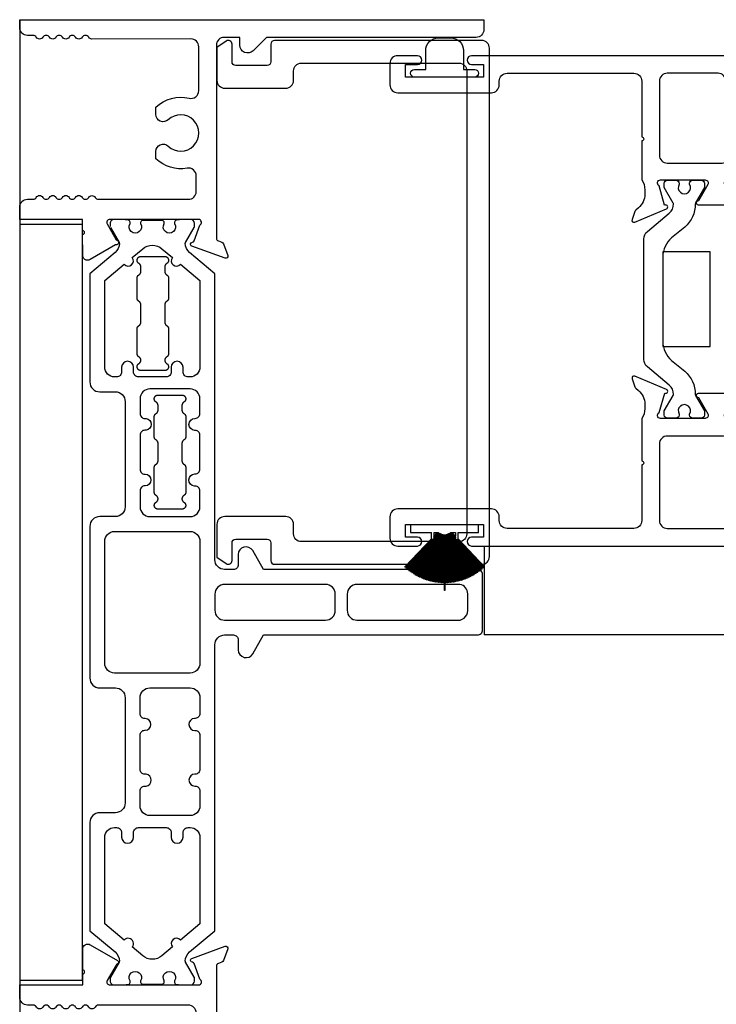
# Model space of a CAD drawing. Units: inches. Extents: x 0 to 147, y 0 to 94.
# Drawn here: x 95 to 98, y 69 to 73 of the extents above; entities that cross this region are included whole.
import ezdxf
from ezdxf.lldxf.tags import DXFTag

# ---------------------------------------------------------------- set-up
doc = ezdxf.new("R2010")
doc.units = ezdxf.units.IN
doc.header["$MEASUREMENT"] = 0
doc.layers.get('0').update_dxf_attribs({"color": 4})
doc.layers.add('DIME', color=2, linetype='Continuous')
doc.styles.get("Standard").update_dxf_attribs({"font": 'arial.ttf'})
tags = doc.linetypes.add('HIDDEN2', pattern=[0.1875, 0.125, -0.0625]).pattern_tags.tags
tags[6:7] = [DXFTag(74, 4), DXFTag(75, 0), DXFTag(340, '0'), DXFTag(46, 0.0), DXFTag(50, 0.0), DXFTag(44, 0.0), DXFTag(45, 0.0)]
tags[4:5] = [DXFTag(74, 4), DXFTag(75, 0), DXFTag(340, '0'), DXFTag(46, 0.0), DXFTag(50, 0.0), DXFTag(44, 0.0), DXFTag(45, 0.0)]
doc.dimstyles.new('EXT_ON-ON', dxfattribs={"dimscale": 2, "dimtxt": 0.125, "dimasz": 0.1, "dimexe": 0.09, "dimexo": 0.0625, "dimgap": 0.0625, "dimtad": 1, "dimdec": 5, "dimzin": 0, "dimdsep": 46, "dimlunit": 5, "dimtxsty": 'Standard', "dimcen": 0, "dimclrd": 256, "dimadec": 0, "dimazin": 0, "dimtfac": 1, "dimtdec": 5, "dimtofl": 0, "dimtmove": 0, "dimatfit": 0, "dimfxl": 0, "dimfrac": 2, "dimtolj": 1, "dimtzin": 0, "dimarcsym": 0})

# ---------------------------------------------------------------- blocks, each defined once
blk = doc.blocks.new('H-10884')
for points in [[(-0.6306, -0.6507, 0.649042), (-0.6199, -0.6607), (-0.4939, -0.6078, 0.970592), (-0.4996, -0.5929), (-0.5011, -0.5935), (-0.5232, -0.5161, -0.796432), (-0.518, -0.4934), (-0.3401, -0.4934, -0.57735), (-0.3297, -0.5114), (-0.3672, -0.5764, 1.029594), (-0.3677, -0.5924), (-0.2243, -0.5924, 1.029594), (-0.2248, -0.5764), (-0.2623, -0.5114, -0.57735), (-0.2519, -0.4934), (-0.074, -0.4934, -0.796432), (-0.0688, -0.5161), (-0.0909, -0.5935), (-0.0924, -0.5929, 0.970592), (-0.0981, -0.6078), (0.0279, -0.6607, 0.649042), (0.0386, -0.6507), (0.0273, -0.6184, 0.133787), (0.0238, -0.6132), (0.0127, -0.6038, -0.22001), (-0.012, -0.5504), (-0.012, -0.5325, -0.149664), (0, -0.4934), (0, -0.1884), (-0.1878, -0.1884), (-0.1878, -0.07), (-0.0528, -0.07, -0.414228), (-0.0448, -0.078, 0.393838), (-0.0368, -0.0854), (0, -0.0854), (0, 0), (-1.2675, 0, 1), (-1.2675, -0.035), (-1.22, -0.035), (-1.22, -0.085), (-1.53, -0.085), (-1.53, -0.035), (-1.4825, -0.035, 1), (-1.4825, 0), (-1.561, 0, 0.414214), (-1.592, -0.031), (-1.592, -0.116, 0.414214), (-1.561, -0.147), (-1.189, -0.147, 0.414214), (-1.158, -0.116), (-1.158, -0.101, -0.414214), (-1.127, -0.07), (-0.623, -0.07, -0.414214), (-0.592, -0.101), (-0.592, -0.3224, -1), (-0.592, -0.3384), (-0.592, -0.4934, -0.149664), (-0.58, -0.5325), (-0.58, -0.5504, -0.22001), (-0.6047, -0.6038), (-0.6158, -0.6132, 0.133787), (-0.6193, -0.6184)], [(-0.2424, -0.2555), (-0.2424, -0.2376, -0.374361), (-0.2578, -0.22), (-0.2578, -0.101, 0.414214), (-0.2888, -0.07), (-0.491, -0.07, 0.414214), (-0.522, -0.101), (-0.522, -0.3956, 0.414214), (-0.491, -0.4266), (-0.2724, -0.4266, 0.365307), (-0.2419, -0.4008, -0.595388), (-0.1906, -0.3834, 2.221033), (-0.1888, -0.2757, -0.667905)]]:
    blk.add_lwpolyline(points, format="xyb", close=True)
blk = doc.blocks.new('20-0686')
at = {"linetype": 'Continuous'}
blk.add_lwpolyline([(0.2282, -0.4725), (0.1931, -0.4725, -0.414214), (0.1811, -0.4605), (0.1811, -0.456, 1.809097), (0.1398, -0.456), (0.1398, -0.4605, -0.414214), (0.1278, -0.4725), (0.0927, -0.4725, -0.414214), (0.0807, -0.4605), (0.0807, -0.4431), (0.1161, -0.3818, 0.130137), (0.1171, -0.3779, 0.223258), (0.1003, -0.3414), (0.0139, -0.269, -0.221694), (0, -0.2391), (0, 0.2391, -0.221694), (0.0139, 0.269), (0.1003, 0.3414, 0.223258), (0.1171, 0.3779, 0.130137), (0.1161, 0.3818), (0.0807, 0.4431), (0.0807, 0.4605, -0.414214), (0.0927, 0.4725), (0.1278, 0.4725, -0.414214), (0.1398, 0.4605), (0.1398, 0.456, 1.809097), (0.1811, 0.456), (0.1811, 0.4605, -0.414214), (0.1931, 0.4725), (0.2282, 0.4725, -0.414214), (0.2402, 0.4605), (0.2402, 0.4431), (0.2048, 0.3819, 0.133767), (0.2038, 0.3778, -0.223875), (0.1616, 0.2863), (0.1098, 0.2429, 0.221694), (0.0748, 0.1678), (0.0748, -0.1678, 0.221694), (0.1098, -0.2429), (0.1616, -0.2863, -0.223875), (0.2038, -0.3778, 0.133767), (0.2048, -0.3819), (0.2402, -0.4431), (0.2402, -0.4605, -0.414214)], format="xyb", close=True, dxfattribs=at)
blk = doc.blocks.new('H-11154')
for points in [[(-1.3401, 0.116, 0.414214), (-1.3711, 0.147), (-1.7431, 0.147, 0.414214), (-1.7741, 0.116), (-1.7741, 0.031, 0.414214), (-1.7431, 0), (-1.6646, 0, 1), (-1.6646, 0.035), (-1.7121, 0.035), (-1.7121, 0.085), (-1.4021, 0.085), (-1.4021, 0.035), (-1.4496, 0.035, 1), (-1.4496, 0), (0, 0), (0.5059, 0.269), (0.5059, 0.319), (0.0219, 0.319), (0.0219, 0.288, 0.414214), (0.0529, 0.257), (0.2711, 0.257, -0.781286), (0.2805, 0.2193), (-0.0004, 0.07), (-0.1511, 0.07, -0.414214), (-0.1821, 0.101), (-0.1821, 0.5067, -0.149664), (-0.1941, 0.5458), (-0.1941, 0.5637, -0.22001), (-0.1694, 0.6171), (-0.1583, 0.6265, 0.133787), (-0.1547, 0.6317), (-0.1435, 0.664, 0.649042), (-0.1542, 0.674), (-0.2802, 0.6211, 0.970592), (-0.2744, 0.6062), (-0.273, 0.6068), (-0.2509, 0.5294, -0.796432), (-0.2561, 0.5067), (-0.434, 0.5067, -0.577349), (-0.4444, 0.5247), (-0.4068, 0.5897, 1.029589), (-0.4064, 0.6057), (-0.5496, 0.6056, 1.058787), (-0.5491, 0.5897), (-0.5118, 0.5247, -0.57735), (-0.5222, 0.5067), (-0.7001, 0.5067, -0.796432), (-0.7053, 0.5294), (-0.6831, 0.6068), (-0.6817, 0.6062, 0.970592), (-0.676, 0.6211), (-0.802, 0.674, 0.649042), (-0.8126, 0.664), (-0.8014, 0.6317, 0.133787), (-0.7979, 0.6265), (-0.7867, 0.6171, -0.22001), (-0.7621, 0.5637), (-0.7621, 0.5449, -0.153135), (-0.7741, 0.5067), (-0.7741, 0.338, -1), (-0.7741, 0.322), (-0.7741, 0.101, -0.414214), (-0.8051, 0.07), (-1.3091, 0.07, -0.414214), (-1.3401, 0.101)], [(-0.4244, 0.4058, 0.411038), (-0.4554, 0.4365), (-0.6731, 0.4365, 0.414214), (-0.7041, 0.4055), (-0.7041, 0.101, 0.414214), (-0.6731, 0.07), (-0.2831, 0.07, 0.414214), (-0.2521, 0.101), (-0.2521, 0.1702, 0.489829), (-0.2908, 0.2002, -0.252909), (-0.4144, 0.231, -1), (-0.3726, 0.2768, 2.264405), (-0.3725, 0.3832, -0.647459)]]:
    blk.add_lwpolyline(points, format="xyb", close=True)
blk = doc.blocks.new('20-7190')
at = {"linetype": 'Continuous'}
for p, q in [((-0.1682, 0.158), (-0.1689, 0.1572)), ((-0.1689, 0.1572), (-0.0586, 0.0535)), ((-0.0571, 0.0535), (-0.1682, 0.158)), ((-0.1972, 0.12), (-0.1977, 0.1191)), ((-0.1977, 0.1191), (-0.0341, 0.0195)), ((-0.0336, 0.0204), (-0.1972, 0.12)), ((-0.194, 0.1251), (-0.1946, 0.1242)), ((-0.1946, 0.1242), (-0.0336, 0.0204)), ((-0.033, 0.0212), (-0.194, 0.1251)), ((-0.1907, 0.13), (-0.1913, 0.1292)), ((-0.1913, 0.1292), (-0.033, 0.0212)), ((-0.0324, 0.0221), (-0.1907, 0.13)), ((-0.1873, 0.1349), (-0.1878, 0.1341)), ((-0.1878, 0.1341), (-0.0324, 0.0221)), ((-0.0319, 0.0229), (-0.1873, 0.1349)), ((-0.1837, 0.1397), (-0.1843, 0.1389)), ((-0.1843, 0.1389), (-0.059, 0.0435)), ((-0.059, 0.0448), (-0.1837, 0.1397)), ((-0.18, 0.1444), (-0.1806, 0.1437)), ((-0.1806, 0.1437), (-0.059, 0.046)), ((-0.059, 0.0472), (-0.18, 0.1444)), ((-0.1762, 0.1491), (-0.1768, 0.1483)), ((-0.1768, 0.1483), (-0.059, 0.0485)), ((-0.059, 0.0498), (-0.1762, 0.1491)), ((-0.1722, 0.1536), (-0.1729, 0.1528)), ((-0.1729, 0.1528), (-0.059, 0.0511)), ((-0.059, 0.0525), (-0.1722, 0.1536)), ((-0.031, 0.135), (-0.001, 0.135)), ((-0.031, 0.0535), (-0.031, 0.135)), ((-0.001, 0.135), (-0.001, -0.135)), ((-0.2157, 0.0824), (-0.2161, 0.0815)), ((-0.2161, 0.0815), (-0.0371, 0.0132)), ((-0.0367, 0.0142), (-0.2157, 0.0824)), ((-0.2135, 0.088), (-0.2139, 0.0871)), ((-0.2139, 0.0871), (-0.0367, 0.0142)), ((-0.0363, 0.0151), (-0.2135, 0.088)), ((-0.2111, 0.0935), (-0.2115, 0.0926)), ((-0.2115, 0.0926), (-0.0363, 0.0151)), ((-0.0359, 0.016), (-0.2111, 0.0935)), ((-0.2086, 0.0989), (-0.2091, 0.098)), ((-0.2091, 0.098), (-0.0359, 0.016)), ((-0.0355, 0.0169), (-0.2086, 0.0989)), ((-0.206, 0.1043), (-0.2064, 0.1034)), ((-0.2064, 0.1034), (-0.0355, 0.0169)), ((-0.035, 0.0178), (-0.206, 0.1043)), ((-0.2032, 0.1096), (-0.2037, 0.1087)), ((-0.2037, 0.1087), (-0.035, 0.0178)), ((-0.0346, 0.0187), (-0.2032, 0.1096)), ((-0.2003, 0.1148), (-0.2008, 0.114)), ((-0.2008, 0.114), (-0.0346, 0.0187)), ((-0.0341, 0.0195), (-0.2003, 0.1148)), ((-0.2271, 0.0422), (-0.2273, 0.0412)), ((-0.2273, 0.0412), (-0.0389, 0.0065)), ((-0.0387, 0.0075), (-0.2271, 0.0422)), ((-0.2259, 0.048), (-0.2261, 0.0471)), ((-0.2261, 0.0471), (-0.0387, 0.0075)), ((-0.0385, 0.0084), (-0.2259, 0.048)), ((-0.2246, 0.0539), (-0.2248, 0.0529)), ((-0.2248, 0.0529), (-0.0385, 0.0084)), ((-0.0382, 0.0094), (-0.2246, 0.0539)), ((-0.2231, 0.0597), (-0.2234, 0.0587)), ((-0.2234, 0.0587), (-0.0382, 0.0094)), ((-0.038, 0.0104), (-0.2231, 0.0597)), ((-0.2215, 0.0654), (-0.2218, 0.0645)), ((-0.2218, 0.0645), (-0.038, 0.0104)), ((-0.0377, 0.0113), (-0.2215, 0.0654)), ((-0.2197, 0.0712), (-0.22, 0.0702)), ((-0.22, 0.0702), (-0.0377, 0.0113)), ((-0.0374, 0.0123), (-0.2197, 0.0712)), ((-0.2178, 0.0768), (-0.2181, 0.0759)), ((-0.2181, 0.0759), (-0.0374, 0.0123)), ((-0.0371, 0.0132), (-0.2178, 0.0768)), ((-0.059, 0.0535), (-0.0586, 0.0535)), ((-0.059, 0.0525), (-0.059, 0.0535)), ((-0.059, 0.0498), (-0.059, 0.0511)), ((-0.059, 0.0472), (-0.059, 0.0485)), ((-0.059, 0.0448), (-0.059, 0.046)), ((-0.059, 0.0435), (-0.059, 0.0435)), ((-0.059, 0.0435), (-0.059, 0.0435)), ((-0.059, 0.0435), (-0.0319, 0.0229)), ((-0.0313, 0.0237), (-0.0573, 0.0435)), ((-0.0559, 0.0435), (-0.0573, 0.0435)), ((-0.0571, 0.0535), (-0.031, 0.0535)), ((-0.0559, 0.0435), (-0.0313, 0.0237)), ((-0.031, 0.0247), (-0.0543, 0.0435)), ((-0.0531, 0.0435), (-0.0543, 0.0435)), ((-0.0531, 0.0435), (-0.031, 0.0248)), ((-0.031, 0.0261), (-0.0516, 0.0435)), ((-0.0505, 0.0435), (-0.0516, 0.0435)), ((-0.0505, 0.0435), (-0.031, 0.0261)), ((-0.031, 0.0275), (-0.049, 0.0435)), ((-0.048, 0.0435), (-0.049, 0.0435)), ((-0.048, 0.0435), (-0.031, 0.0275)), ((-0.031, 0.0435), (-0.0465, 0.0435)), ((-0.031, 0.0289), (-0.0465, 0.0435)), ((-0.031, 0.0289), (-0.031, 0.0435)), ((-0.261, 0.0005), (-0.2611, -0.0005)), ((-0.0394, 0.0005), (-0.261, 0.0005)), ((-0.0394, 0.0015), (-0.2309, 0.0065)), ((-0.2309, 0.0065), (-0.2309, 0.0055)), ((-0.2309, 0.0055), (-0.0394, 0.0005)), ((-0.0393, 0.0025), (-0.2307, 0.0125)), ((-0.2307, 0.0125), (-0.2307, 0.0115)), ((-0.2307, 0.0115), (-0.0394, 0.0015)), ((-0.0393, 0.0035), (-0.2303, 0.0184)), ((-0.2303, 0.0184), (-0.2303, 0.0174)), ((-0.2303, 0.0174), (-0.0393, 0.0025)), ((-0.2297, 0.0244), (-0.2298, 0.0234)), ((-0.2298, 0.0234), (-0.0393, 0.0035)), ((-0.0392, 0.0045), (-0.2297, 0.0244)), ((-0.229, 0.0303), (-0.2291, 0.0294)), ((-0.2291, 0.0294), (-0.0392, 0.0045)), ((-0.039, 0.0055), (-0.229, 0.0303)), ((-0.2281, 0.0363), (-0.2283, 0.0353)), ((-0.2283, 0.0353), (-0.039, 0.0055)), ((-0.0389, 0.0065), (-0.2281, 0.0363)), ((-0.031, 0.0275), (-0.031, 0.0275)), ((-0.031, 0.0261), (-0.031, 0.0261)), ((-0.031, 0.0247), (-0.031, 0.0248)), ((-0.2611, -0.0005), (-0.231, -0.0005)), ((-0.231, -0.0005), (-0.0394, -0.0005)), ((-0.0394, -0.0005), (-0.2309, -0.0055)), ((-0.2309, -0.0065), (-0.0394, -0.0015)), ((-0.2309, -0.0055), (-0.2309, -0.0065)), ((-0.0394, -0.0015), (-0.2307, -0.0115)), ((-0.2307, -0.0125), (-0.0393, -0.0025)), ((-0.2307, -0.0115), (-0.2307, -0.0125)), ((-0.0393, -0.0025), (-0.2303, -0.0174)), ((-0.2303, -0.0184), (-0.0393, -0.0035)), ((-0.2303, -0.0174), (-0.2303, -0.0184)), ((-0.0393, -0.0035), (-0.2298, -0.0234)), ((-0.2298, -0.0234), (-0.2297, -0.0244)), ((-0.2297, -0.0244), (-0.0392, -0.0045)), ((-0.0392, -0.0045), (-0.2291, -0.0294)), ((-0.2291, -0.0294), (-0.229, -0.0303)), ((-0.229, -0.0303), (-0.039, -0.0055)), ((-0.039, -0.0055), (-0.2283, -0.0353)), ((-0.2283, -0.0353), (-0.2281, -0.0363)), ((-0.2281, -0.0363), (-0.0389, -0.0065)), ((-0.0389, -0.0065), (-0.2273, -0.0412)), ((-0.2271, -0.0422), (-0.0387, -0.0075)), ((-0.0387, -0.0075), (-0.2261, -0.0471)), ((-0.2259, -0.048), (-0.0385, -0.0084)), ((-0.0385, -0.0084), (-0.2248, -0.0529)), ((-0.2246, -0.0539), (-0.0382, -0.0094)), ((-0.0382, -0.0094), (-0.2234, -0.0587)), ((-0.2231, -0.0597), (-0.038, -0.0104)), ((-0.038, -0.0104), (-0.2218, -0.0645)), ((-0.2215, -0.0654), (-0.0377, -0.0113)), ((-0.0377, -0.0113), (-0.22, -0.0702)), ((-0.2197, -0.0712), (-0.0374, -0.0123)), ((-0.0374, -0.0123), (-0.2181, -0.0759)), ((-0.2178, -0.0768), (-0.0371, -0.0132)), ((-0.0371, -0.0132), (-0.2161, -0.0815)), ((-0.2157, -0.0824), (-0.0367, -0.0142)), ((-0.0367, -0.0142), (-0.2139, -0.0871)), ((-0.2135, -0.088), (-0.0363, -0.0151)), ((-0.0363, -0.0151), (-0.2115, -0.0926)), ((-0.2111, -0.0935), (-0.0359, -0.016)), ((-0.0359, -0.016), (-0.2091, -0.098)), ((-0.2086, -0.0989), (-0.0355, -0.0169)), ((-0.0355, -0.0169), (-0.2064, -0.1034)), ((-0.206, -0.1043), (-0.035, -0.0178)), ((-0.035, -0.0178), (-0.2037, -0.1087)), ((-0.2032, -0.1096), (-0.0346, -0.0187)), ((-0.0346, -0.0187), (-0.2008, -0.114)), ((-0.2003, -0.1148), (-0.0341, -0.0195)), ((-0.0341, -0.0195), (-0.1977, -0.1191)), ((-0.1972, -0.12), (-0.0336, -0.0204)), ((-0.0336, -0.0204), (-0.1946, -0.1242)), ((-0.194, -0.1251), (-0.033, -0.0212)), ((-0.033, -0.0212), (-0.1913, -0.1292)), ((-0.1907, -0.13), (-0.0324, -0.0221)), ((-0.0324, -0.0221), (-0.1878, -0.1341)), ((-0.1873, -0.1349), (-0.0319, -0.0229)), ((-0.0319, -0.0229), (-0.0576, -0.0425)), ((-0.056, -0.0425), (-0.0313, -0.0237)), ((-0.0313, -0.0237), (-0.0547, -0.0425)), ((-0.0531, -0.0425), (-0.031, -0.0247)), ((-0.031, -0.0248), (-0.0519, -0.0425)), ((-0.0504, -0.0425), (-0.031, -0.0261)), ((-0.031, -0.0261), (-0.0493, -0.0425)), ((-0.0478, -0.0425), (-0.031, -0.0275)), ((-0.031, -0.0275), (-0.0469, -0.0425)), ((-0.0454, -0.0425), (-0.031, -0.0289)), ((-0.031, -0.0248), (-0.031, -0.0247)), ((-0.031, -0.0261), (-0.031, -0.0261)), ((-0.031, -0.0275), (-0.031, -0.0275)), ((-0.031, -0.0425), (-0.031, -0.0289)), ((-0.2273, -0.0412), (-0.2271, -0.0422)), ((-0.2261, -0.0471), (-0.2259, -0.048)), ((-0.2248, -0.0529), (-0.2246, -0.0539)), ((-0.2234, -0.0587), (-0.2231, -0.0597)), ((-0.2218, -0.0645), (-0.2215, -0.0654)), ((-0.22, -0.0702), (-0.2197, -0.0712)), ((-0.2181, -0.0759), (-0.2178, -0.0768)), ((-0.059, -0.0435), (-0.1843, -0.1389)), ((-0.1837, -0.1397), (-0.059, -0.0448)), ((-0.059, -0.046), (-0.1806, -0.1437)), ((-0.18, -0.1444), (-0.059, -0.0472)), ((-0.059, -0.0485), (-0.1768, -0.1483)), ((-0.1762, -0.1491), (-0.059, -0.0498)), ((-0.059, -0.0511), (-0.1729, -0.1528)), ((-0.1722, -0.1536), (-0.059, -0.0525)), ((-0.0575, -0.0525), (-0.1689, -0.1572)), ((-0.1682, -0.158), (-0.0561, -0.0525)), ((-0.059, -0.0425), (-0.059, -0.0435)), ((-0.0576, -0.0425), (-0.059, -0.0425)), ((-0.059, -0.0448), (-0.059, -0.046)), ((-0.059, -0.0472), (-0.059, -0.0485)), ((-0.059, -0.0498), (-0.059, -0.0511)), ((-0.059, -0.0525), (-0.0575, -0.0525)), ((-0.059, -0.0525), (-0.059, -0.0525)), ((-0.0561, -0.0525), (-0.031, -0.0525)), ((-0.0547, -0.0425), (-0.056, -0.0425)), ((-0.0519, -0.0425), (-0.0531, -0.0425)), ((-0.0493, -0.0425), (-0.0504, -0.0425)), ((-0.0469, -0.0425), (-0.0478, -0.0425)), ((-0.031, -0.0425), (-0.0454, -0.0425)), ((-0.031, -0.135), (-0.031, -0.0525)), ((-0.2161, -0.0815), (-0.2157, -0.0824)), ((-0.2139, -0.0871), (-0.2135, -0.088)), ((-0.2115, -0.0926), (-0.2111, -0.0935)), ((-0.2091, -0.098), (-0.2086, -0.0989)), ((-0.2064, -0.1034), (-0.206, -0.1043)), ((-0.2037, -0.1087), (-0.2032, -0.1096)), ((-0.2008, -0.114), (-0.2003, -0.1148)), ((-0.1977, -0.1191), (-0.1972, -0.12)), ((-0.1946, -0.1242), (-0.194, -0.1251)), ((-0.1913, -0.1292), (-0.1907, -0.13)), ((-0.1878, -0.1341), (-0.1873, -0.1349)), ((-0.1843, -0.1389), (-0.1837, -0.1397)), ((-0.1806, -0.1437), (-0.18, -0.1444)), ((-0.1768, -0.1483), (-0.1762, -0.1491)), ((-0.1729, -0.1528), (-0.1722, -0.1536)), ((-0.001, -0.135), (-0.031, -0.135)), ((-0.1689, -0.1572), (-0.1682, -0.158))]:
    blk.add_line(p, q, dxfattribs=at)
blk = doc.blocks.new('20-0620A')
at = {"linetype": 'Continuous'}
blk.add_lwpolyline([(-0.075, 0.03), (-0.12, 0.03, 1), (-0.12, 0), (0.12, 0, 1), (0.12, 0.03), (0.075, 0.03), (0.075, 0.1054, 0.414214), (0.025, 0.1554), (-0.025, 0.1554, 0.414214), (-0.075, 0.1054)], format="xyb", close=True, dxfattribs=at)
blk = doc.blocks.new('IF-1487')
for name, p in [('20-0620A', (1.5571, 1.8616)), ('20-0686', (0.1909, 0.9799))]:
    blk.add_blockref(name, p)
at = {"xscale": -1}
for name, p in [('H-10884', (0.1821, 1.9466)), ('20-0686', (0.7653, 0.9799)), ('H-11154', (0, 0))]:
    blk.add_blockref(name, p, dxfattribs=at)
at = {"rotation": 90}
blk.add_blockref('20-7190', (1.5571, 0.085), dxfattribs=at)
blk = doc.blocks.new('*D89')
at = {"layer": 'DIME', "color": 0, "lineweight": -2}
for p, q in [((98.9526, 70.5621), (98.9526, 65.3273)), ((95.2026, 67.3574), (95.2026, 65.3273))]:
    blk.add_line(p, q, dxfattribs=at)
at = {"layer": 'DIME', "lineweight": -2}
blk.add_line((98.7526, 65.5073), (95.4026, 65.5073), dxfattribs=at)
at = {"layer": 'DIME'}
for points in [[(95.4026, 65.5407), (95.4026, 65.474), (95.2026, 65.5073)], [(98.7526, 65.5407), (98.7526, 65.474), (98.9526, 65.5073)]]:
    blk.add_solid(points, dxfattribs=at)
at = {"layer": 'DIME', "color": 0, "insert": (97.0776, 65.7617), "char_height": 0.25, "attachment_point": 5}
blk.add_mtext('\\A1;3 3/4"', dxfattribs=at)
blk = doc.blocks.new('S-10873')
at = {"linetype": 'Continuous'}
blk.add_lwpolyline([(-1.2535, -0.5019, 2.324052), (-1.2535, -0.3973, -0.651224), (-1.302, -0.3764), (-1.302, -0.3468, -0.255572), (-1.1704, -0.3117, 0.486206), (-1.132, -0.2815), (-1.132, -0.1073, 0.414768), (-1.1631, -0.0763), (-1.5561, -0.077, -0.268457), (-1.5691, -0.0695, 0.261996), (-1.5818, -0.062), (-1.5825, -0.062, 0.261996), (-1.5951, -0.0695, -0.57735), (-1.6211, -0.0695, 0.261996), (-1.6338, -0.062), (-1.6344, -0.062, 0.261996), (-1.6471, -0.0695, -0.57735), (-1.6731, -0.0695, 0.261996), (-1.6857, -0.062), (-1.6864, -0.062, 0.261996), (-1.699, -0.0695, -0.57735), (-1.725, -0.0695, 0.261996), (-1.7377, -0.062), (-1.7384, -0.062, 0.261996), (-1.751, -0.0695, -0.57735), (-1.777, -0.0695, 0.261996), (-1.7896, -0.062), (-1.812, -0.062, -0.414214), (-1.843, -0.031), (-1.843, 0), (0, 0), (0, -0.039, -0.414214), (-0.031, -0.07), (-0.8632, -0.07), (-0.9161, -0.1229, -0.668179), (-0.969, -0.101), (-0.969, -0.07), (-1.031, -0.07, 0.414214), (-1.062, -0.101), (-1.062, -0.8669, 0.315299), (-1.0541, -0.8782), (-1.0409, -0.883, -0.221695), (-1.0337, -0.8902), (-1.0169, -0.9363, -0.63707), (-1.0272, -0.9465), (-1.1592, -0.8985, -0.810509), (-1.157, -0.883, 0.29859), (-1.15, -0.8777), (-1.1279, -0.8157, 0.781943), (-1.133, -0.793), (-1.4852, -0.793, 0.57735), (-1.4956, -0.811), (-1.4594, -0.8737, -0.993354), (-1.462, -0.8942), (-1.563, -0.9525, -0.624664), (-1.5928, -0.9324), (-1.593, -0.8521, 1), (-1.593, -0.8371), (-1.593, -0.793), (-1.843, -0.793), (-1.843, -0.744, -0.414214), (-1.812, -0.713), (-1.7894, -0.713, 0.256939), (-1.777, -0.7055, -0.57735), (-1.751, -0.7055, 0.25705), (-1.7386, -0.713), (-1.7374, -0.713, 0.257052), (-1.725, -0.7055, -0.57735), (-1.699, -0.7055, 0.257051), (-1.6867, -0.713), (-1.6854, -0.713, 0.257051), (-1.6731, -0.7055, -0.57735), (-1.6471, -0.7055, 0.257051), (-1.6347, -0.713), (-1.6335, -0.713, 0.257051), (-1.6211, -0.7055, -0.57735), (-1.5951, -0.7055, 0.257051), (-1.5827, -0.713), (-1.5815, -0.713, 0.257051), (-1.5691, -0.7055, -0.57735), (-1.5432, -0.7055, 0.257051), (-1.5308, -0.713), (-1.173, -0.713, 0.414214), (-1.142, -0.682), (-1.142, -0.6198, 0.468065), (-1.1786, -0.5893, -0.239888), (-1.302, -0.5524), (-1.302, -0.5228, -0.658695), (-1.2535, -0.5019)], format="xyb", dxfattribs=at)
blk = doc.blocks.new('20-0853')
at = {"linetype": 'Continuous'}
blk.add_lwpolyline([(-1.4773, 1.4881), (-1.443, 1.4288, -0.134313), (-1.4419, 1.4248, -0.222734), (-1.4588, 1.3884), (-1.559, 1.3044), (-1.559, 0.8745, 0.414214), (-1.52, 0.8355), (-1.458, 0.8355, -0.414214), (-1.419, 0.7965), (-1.419, 0.379, -0.414214), (-1.458, 0.34), (-1.52, 0.34, 0.414214), (-1.559, 0.301), (-1.559, -0.301, 0.414214), (-1.52, -0.34), (-1.458, -0.34, -0.414214), (-1.419, -0.379), (-1.419, -0.7967, -0.414214), (-1.458, -0.8357), (-1.52, -0.8357, 0.414214), (-1.559, -0.8747), (-1.559, -1.3044), (-1.4588, -1.3884, -0.224169), (-1.4419, -1.4251, -0.125976), (-1.443, -1.4288), (-1.4773, -1.4881, 0.131845), (-1.4784, -1.4921), (-1.4784, -1.5038, 0.414214), (-1.4626, -1.5195), (-1.4226, -1.5195, 0.044632), (-1.4213, -1.5194, -0.01577), (-1.4063, -1.5172, 0.380822), (-1.3993, -1.5093), (-1.3993, -1.503, -1.809163), (-1.358, -1.503), (-1.358, -1.5077, 0.414214), (-1.3501, -1.5156), (-1.272, -1.5156, 0.414214), (-1.2641, -1.5077), (-1.2641, -1.503, -1.809163), (-1.2228, -1.503), (-1.2228, -1.5093, 0.380822), (-1.2158, -1.5172, -0.01577), (-1.2008, -1.5194, 0.044632), (-1.1994, -1.5195), (-1.1595, -1.5195, 0.414213), (-1.1437, -1.5038), (-1.1437, -1.4921, 0.131845), (-1.1448, -1.4881), (-1.1791, -1.4288, -0.134313), (-1.1801, -1.4248, -0.222734), (-1.1633, -1.3884), (-1.063, -1.3043), (-1.063, -0.169, -0.414214), (-1.024, -0.13), (-0.989, -0.13, -0.414214), (-0.97, -0.149), (-0.97, -0.189, 0.767327), (-0.9122, -0.2045), (-0.8691, -0.13), (-0.02, -0.13, 0.414214), (0, -0.11), (0, 0.11, 0.414214), (-0.02, 0.13), (-0.8695, 0.13), (-0.9127, 0.2048, 0.767327), (-0.97, 0.1895), (-0.97, 0.149, -0.414214), (-0.989, 0.13), (-1.024, 0.13, -0.414214), (-1.063, 0.169), (-1.063, 1.3043), (-1.1633, 1.3884, -0.224169), (-1.1801, 1.4251, -0.125976), (-1.1791, 1.4288), (-1.1448, 1.4881, 0.131845), (-1.1437, 1.4921), (-1.1437, 1.5038, 0.414213), (-1.1595, 1.5195), (-1.1994, 1.5195, 0.044632), (-1.2008, 1.5194, -0.01577), (-1.2158, 1.5172, 0.380822), (-1.2228, 1.5093), (-1.2228, 1.503, -1.809163), (-1.2641, 1.503), (-1.2641, 1.5077, 0.414214), (-1.272, 1.5156), (-1.3501, 1.5156, 0.414214), (-1.358, 1.5077), (-1.358, 1.503, -1.809163), (-1.3993, 1.503), (-1.3993, 1.5093, 0.380822), (-1.4063, 1.5172, -0.01577), (-1.4213, 1.5194, 0.044632), (-1.4226, 1.5195), (-1.4626, 1.5195, 0.414214), (-1.4784, 1.5038), (-1.4784, 1.4921)], format="xyb", dxfattribs=at)
for points in [[(-1.2362, 0.9146, -0.414214), (-1.2562, 0.8946), (-1.3659, 0.8946, -0.414214), (-1.3859, 0.9146), (-1.3859, 0.9331, 1), (-1.4329, 0.9331), (-1.4329, 0.9146, -0.414214), (-1.4529, 0.8946), (-1.461, 0.8946, -0.414214), (-1.5, 0.9336), (-1.5, 1.2769), (-1.4229, 1.3415, 1), (-1.3908, 1.3685), (-1.349, 1.4036, -0.36397), (-1.2731, 1.4036), (-1.2313, 1.3685, 1), (-1.1991, 1.3415), (-1.122, 1.2768), (-1.122, 0.9336, -0.414214), (-1.161, 0.8946), (-1.1692, 0.8946, -0.414214), (-1.1892, 0.9146), (-1.1892, 0.9331, 1), (-1.2362, 0.9331)], [(-1.1418, 0.5093), (-1.141, 0.5093, 0.414214), (-1.122, 0.5283), (-1.122, 0.6634, 0.414214), (-1.141, 0.6824), (-1.1418, 0.6824, -1), (-1.1418, 0.73), (-1.141, 0.73, 0.414214), (-1.122, 0.749), (-1.122, 0.8078, 0.414214), (-1.161, 0.8468), (-1.321, 0.8468, 0.414214), (-1.36, 0.8078), (-1.36, 0.7487, 0.414214), (-1.341, 0.7297), (-1.336, 0.7297, -0.855747), (-1.336, 0.6827), (-1.341, 0.6827, 0.414214), (-1.36, 0.6637), (-1.36, 0.5274, 0.414214), (-1.341, 0.5084), (-1.3397, 0.5084, -1), (-1.3397, 0.4619), (-1.341, 0.4619, 0.414214), (-1.36, 0.4429), (-1.36, 0.379, 0.414214), (-1.321, 0.34), (-1.161, 0.34, 0.414214), (-1.122, 0.379), (-1.122, 0.442, 0.414214), (-1.141, 0.461), (-1.1436, 0.461, -0.964698)], [(-1.5, 0.242, -0.414214), (-1.461, 0.281), (-1.161, 0.281, -0.414214), (-1.122, 0.242), (-1.122, -0.242, -0.414214), (-1.161, -0.281), (-1.461, -0.281, -0.414214), (-1.5, -0.242)], [(-1.063, 0.032), (-1.063, -0.032, 0.414214), (-1.024, -0.071), (-0.6235, -0.071, 0.414214), (-0.5845, -0.032), (-0.5845, 0.032, 0.414214), (-0.6235, 0.071), (-1.024, 0.071, 0.414214)], [(-0.5375, -0.032, 0.414214), (-0.4985, -0.071), (-0.106, -0.071, 0.476103), (-0.059, -0.0328), (-0.059, 0.0328, 0.354919), (-0.09, 0.071), (-0.4985, 0.071, 0.414214), (-0.5375, 0.032)], [(-1.36, -0.7487, -0.414214), (-1.341, -0.7297), (-1.336, -0.7297, 0.855747), (-1.336, -0.6827), (-1.341, -0.6827, -0.414214), (-1.36, -0.6637), (-1.36, -0.5274, -0.414214), (-1.341, -0.5084), (-1.3397, -0.5084, 1), (-1.3397, -0.4619), (-1.341, -0.4619, -0.414214), (-1.36, -0.4429), (-1.36, -0.379, -0.414214), (-1.321, -0.34), (-1.161, -0.34, -0.414214), (-1.122, -0.379), (-1.122, -0.442, -0.414214), (-1.141, -0.461), (-1.1436, -0.461, 0.964698), (-1.1418, -0.5093), (-1.141, -0.5093, -0.414214), (-1.122, -0.5283), (-1.122, -0.6634, -0.414214), (-1.141, -0.6824), (-1.1418, -0.6824, 1), (-1.1418, -0.73), (-1.141, -0.73, -0.414214), (-1.122, -0.749), (-1.122, -0.808, -0.414214), (-1.161, -0.847), (-1.321, -0.847, -0.414214), (-1.36, -0.808)], [(-1.5, -0.9336, -0.414214), (-1.461, -0.8946), (-1.4529, -0.8946, -0.414214), (-1.4329, -0.9146), (-1.4329, -0.9331, 1), (-1.3859, -0.9331), (-1.3859, -0.9146, -0.414214), (-1.3659, -0.8946), (-1.2562, -0.8946, -0.414214), (-1.2362, -0.9146), (-1.2362, -0.9331, 1), (-1.1892, -0.9331), (-1.1892, -0.9146, -0.414214), (-1.1692, -0.8946), (-1.161, -0.8946, -0.414214), (-1.122, -0.9336), (-1.122, -1.2768), (-1.1991, -1.3415, 1), (-1.2313, -1.3685), (-1.2731, -1.4036, -0.36397), (-1.349, -1.4036), (-1.3908, -1.3685, 1), (-1.4229, -1.3415), (-1.5, -1.2769)]]:
    blk.add_lwpolyline(points, format="xyb", close=True, dxfattribs=at)
blk = doc.blocks.new('S-10872')
at = {"linetype": 'Continuous'}
blk.add_lwpolyline([(0.1959, 0.7055, -0.57735), (0.1699, 0.7055, 0.257053), (0.1576, 0.713), (0.1563, 0.713, 0.257053), (0.144, 0.7055, -0.57735), (0.118, 0.7055, 0.257053), (0.1056, 0.713), (0.1044, 0.713, 0.257051), (0.092, 0.7055, -0.57735), (0.066, 0.7055, 0.25694), (0.0536, 0.713), (0.031, 0.713, -0.414214), (0, 0.744), (0, 0.793), (0.2502, 0.793), (0.2502, 0.8371, 0.999998), (0.2502, 0.8521), (0.2502, 0.9352, -0.57735), (0.2802, 0.9525), (0.3886, 0.8899, -0.645752), (0.3871, 0.8754, 0.182675), (0.3827, 0.8718), (0.3476, 0.811, 0.577351), (0.358, 0.793), (0.71, 0.793, 0.805429), (0.715, 0.8159), (0.6929, 0.8777, 0.300054), (0.6858, 0.883, -0.813463), (0.6836, 0.8985), (0.8156, 0.9465, -0.63707), (0.8258, 0.9363), (0.8091, 0.8902, -0.221695), (0.8019, 0.883), (0.7889, 0.8783, 0.315299), (0.781, 0.867), (0.781, 0.101, 0.414214), (0.812, 0.07), (0.874, 0.07), (0.874, 0.101, -0.668177), (0.9269, 0.1229), (0.9798, 0.07), (1.812, 0.07, -0.414214), (1.843, 0.039), (1.843, 0), (1.343, 0), (1.343, -0.319, 0.414214), (1.374, -0.35), (1.787, -0.35, -1), (1.787, -0.4), (1.312, -0.4, -0.414214), (1.281, -0.369), (1.281, 0), (0, 0), (0, 0.031, -0.414214), (0.031, 0.062), (0.0534, 0.062, 0.261961), (0.066, 0.0695, -0.57735), (0.092, 0.0695, 0.261964), (0.1046, 0.062), (0.1053, 0.062, 0.261964), (0.118, 0.0695, -0.57735), (0.144, 0.0695, 0.261967), (0.1566, 0.062), (0.1573, 0.062, 0.261967), (0.1699, 0.0695, -0.57735), (0.1959, 0.0695, 0.26197), (0.2086, 0.062), (0.2092, 0.062, 0.26197), (0.2219, 0.0695, -0.57735), (0.2479, 0.0695, 0.261972), (0.2605, 0.062), (0.2612, 0.062, 0.261972), (0.2739, 0.0695, -0.268457), (0.2869, 0.077), (0.68, 0.077, 0.414214), (0.711, 0.108), (0.711, 0.2819, 0.486163), (0.6727, 0.312, -0.255437), (0.5411, 0.3472), (0.5411, 0.3768, -0.658159), (0.5895, 0.3977, 2.323604), (0.5895, 0.5023, -0.65846), (0.541, 0.5231), (0.541, 0.5528, -0.239912), (0.6644, 0.5897, 0.468023), (0.701, 0.6202), (0.701, 0.682, 0.414214), (0.67, 0.713), (0.3122, 0.713, 0.257053), (0.2998, 0.7055, -0.57735), (0.2739, 0.7055, 0.257053), (0.2615, 0.713), (0.2603, 0.713, 0.257053), (0.2479, 0.7055, -0.57735), (0.2219, 0.7055, 0.257053), (0.2095, 0.713), (0.2083, 0.713, 0.257053)], format="xyb", close=True, dxfattribs=at)
blk = doc.blocks.new('IF-1352')
for name, p in [('S-10873', (1.843, 0)), ('20-0853', (1.8378, -2.3126)), ('S-10872', (0.0001, -4.6251))]:
    blk.add_blockref(name, p)
blk = doc.blocks.new('SE24')
for p, q in [((29.855, 16.2398), (29.76, 16.2398)), ((29.76, 16.1988), (29.76, 16.1798)), ((29.855, 16.1798), (29.855, 16.1988)), ((29.745, 16.1538), (29.745, 16.0743)), ((29.87, 16.0743), (29.87, 16.1538)), ((29.76, 16.0483), (29.76, 15.9783)), ((29.855, 15.9783), (29.855, 16.0483)), ((29.745, 15.9523), (29.745, 15.8537)), ((29.87, 15.8537), (29.87, 15.9523)), ((29.76, 15.7868), (29.855, 15.7868))]:
    blk.add_line(p, q)
for points, weights in [([(29.76, 16.2398), (29.7409, 16.2398), (29.736, 16.2213), (29.7525, 16.2118)], [1, 0.505879363402, 0.505879363402, 1]), ([(29.8625, 16.2118), (29.8791, 16.2213), (29.8741, 16.2398), (29.855, 16.2398)], [1, 0.505879363402, 0.505879363402, 1]), ([(29.7525, 16.2118), (29.7573, 16.209), (29.76, 16.2043), (29.76, 16.1988)], [1, 0.910683602523, 0.910683602523, 1]), ([(29.855, 16.1988), (29.855, 16.2043), (29.8578, 16.209), (29.8625, 16.2118)], [1, 0.910683602523, 0.910683602523, 1]), ([(29.7525, 16.1668), (29.7478, 16.1641), (29.745, 16.1593), (29.745, 16.1538)], [1, 0.910683602523, 0.910683602523, 1]), ([(29.76, 16.1798), (29.76, 16.1743), (29.7573, 16.1695), (29.7525, 16.1668)], [1, 0.910683602523, 0.910683602523, 1]), ([(29.8625, 16.1668), (29.8578, 16.1695), (29.855, 16.1743), (29.855, 16.1798)], [1, 0.910683602523, 0.910683602523, 1]), ([(29.87, 16.1538), (29.87, 16.1593), (29.8673, 16.1641), (29.8625, 16.1668)], [1, 0.910683602523, 0.910683602523, 1]), ([(29.745, 16.0743), (29.745, 16.0688), (29.7478, 16.064), (29.7525, 16.0613)], [1, 0.910683602523, 0.910683602523, 1]), ([(29.8625, 16.0613), (29.8673, 16.064), (29.87, 16.0688), (29.87, 16.0743)], [1, 0.910683602523, 0.910683602523, 1]), ([(29.7525, 16.0613), (29.7573, 16.0585), (29.76, 16.0538), (29.76, 16.0483)], [1, 0.910683602523, 0.910683602523, 1]), ([(29.855, 16.0483), (29.855, 16.0538), (29.8578, 16.0585), (29.8625, 16.0613)], [1, 0.910683602523, 0.910683602523, 1]), ([(29.7525, 15.9653), (29.7478, 15.9625), (29.745, 15.9578), (29.745, 15.9523)], [1, 0.910683602523, 0.910683602523, 1]), ([(29.76, 15.9783), (29.76, 15.9728), (29.7573, 15.968), (29.7525, 15.9653)], [1, 0.910683602523, 0.910683602523, 1]), ([(29.8625, 15.9653), (29.8578, 15.968), (29.855, 15.9728), (29.855, 15.9783)], [1, 0.910683602523, 0.910683602523, 1]), ([(29.87, 15.9523), (29.87, 15.9578), (29.8673, 15.9625), (29.8625, 15.9653)], [1, 0.910683602523, 0.910683602523, 1]), ([(29.745, 15.8537), (29.745, 15.8482), (29.7478, 15.8435), (29.7525, 15.8407)], [1, 0.910683602523, 0.910683602523, 1]), ([(29.7525, 15.8407), (29.7638, 15.8343), (29.7638, 15.8213), (29.7525, 15.8148)], [1, 0.666666666667, 0.666666666667, 1]), ([(29.8625, 15.8148), (29.8513, 15.8213), (29.8513, 15.8343), (29.8625, 15.8407)], [1, 0.666666666667, 0.666666666667, 1]), ([(29.8625, 15.8407), (29.8673, 15.8435), (29.87, 15.8482), (29.87, 15.8537)], [1, 0.910683602523, 0.910683602523, 1]), ([(29.7525, 15.8148), (29.736, 15.8052), (29.7409, 15.7868), (29.76, 15.7868)], [1, 0.505879363402, 0.505879363402, 1]), ([(29.855, 15.7868), (29.8741, 15.7868), (29.8791, 15.8052), (29.8625, 15.8148)], [1, 0.505879363402, 0.505879363402, 1])]:
    blk.add_rational_spline(points, weights, degree=3)
blk = doc.blocks.new('SE25')
for p, q in [((29.7868, 15.6896), (29.6918, 15.6896)), ((29.6918, 15.6486), (29.6918, 15.6296)), ((29.7868, 15.6296), (29.7868, 15.6486)), ((29.6768, 15.6036), (29.6768, 15.524)), ((29.8018, 15.524), (29.8018, 15.6036)), ((29.6918, 15.4981), (29.6918, 15.4281)), ((29.7868, 15.4281), (29.7868, 15.4981)), ((29.6768, 15.4021), (29.6768, 15.3035)), ((29.8018, 15.3035), (29.8018, 15.4021)), ((29.6918, 15.2366), (29.7868, 15.2366))]:
    blk.add_line(p, q)
for points, weights in [([(29.6918, 15.6896), (29.6727, 15.6896), (29.6678, 15.6711), (29.6843, 15.6616)], [1, 0.505879363402, 0.505879363402, 1]), ([(29.7943, 15.6616), (29.8109, 15.6711), (29.8059, 15.6896), (29.7868, 15.6896)], [1, 0.505879363402, 0.505879363402, 1]), ([(29.6843, 15.6616), (29.6891, 15.6588), (29.6918, 15.6541), (29.6918, 15.6486)], [1, 0.910683602523, 0.910683602523, 1]), ([(29.7868, 15.6486), (29.7868, 15.6541), (29.7896, 15.6588), (29.7943, 15.6616)], [1, 0.910683602523, 0.910683602523, 1]), ([(29.6843, 15.6166), (29.6796, 15.6139), (29.6768, 15.6091), (29.6768, 15.6036)], [1, 0.910683602523, 0.910683602523, 1]), ([(29.6918, 15.6296), (29.6918, 15.6241), (29.6891, 15.6193), (29.6843, 15.6166)], [1, 0.910683602523, 0.910683602523, 1]), ([(29.7943, 15.6166), (29.7896, 15.6193), (29.7868, 15.6241), (29.7868, 15.6296)], [1, 0.910683602523, 0.910683602523, 1]), ([(29.8018, 15.6036), (29.8018, 15.6091), (29.7991, 15.6139), (29.7943, 15.6166)], [1, 0.910683602523, 0.910683602523, 1]), ([(29.6768, 15.524), (29.6768, 15.5186), (29.6796, 15.5138), (29.6843, 15.5111)], [1, 0.910683602523, 0.910683602523, 1]), ([(29.7943, 15.5111), (29.7991, 15.5138), (29.8018, 15.5186), (29.8018, 15.524)], [1, 0.910683602523, 0.910683602523, 1]), ([(29.6843, 15.5111), (29.6891, 15.5083), (29.6918, 15.5036), (29.6918, 15.4981)], [1, 0.910683602523, 0.910683602523, 1]), ([(29.7868, 15.4981), (29.7868, 15.5036), (29.7896, 15.5083), (29.7943, 15.5111)], [1, 0.910683602523, 0.910683602523, 1]), ([(29.6843, 15.4151), (29.6796, 15.4123), (29.6768, 15.4076), (29.6768, 15.4021)], [1, 0.910683602523, 0.910683602523, 1]), ([(29.6918, 15.4281), (29.6918, 15.4226), (29.6891, 15.4178), (29.6843, 15.4151)], [1, 0.910683602523, 0.910683602523, 1]), ([(29.7943, 15.4151), (29.7896, 15.4178), (29.7868, 15.4226), (29.7868, 15.4281)], [1, 0.910683602523, 0.910683602523, 1]), ([(29.8018, 15.4021), (29.8018, 15.4076), (29.7991, 15.4123), (29.7943, 15.4151)], [1, 0.910683602523, 0.910683602523, 1]), ([(29.6768, 15.3035), (29.6768, 15.298), (29.6796, 15.2933), (29.6843, 15.2905)], [1, 0.910683602523, 0.910683602523, 1]), ([(29.6843, 15.2905), (29.6956, 15.284), (29.6956, 15.2711), (29.6843, 15.2646)], [1, 0.666666666667, 0.666666666667, 1]), ([(29.7943, 15.2646), (29.7831, 15.2711), (29.7831, 15.284), (29.7943, 15.2905)], [1, 0.666666666667, 0.666666666667, 1]), ([(29.7943, 15.2905), (29.7991, 15.2933), (29.8018, 15.298), (29.8018, 15.3035)], [1, 0.910683602523, 0.910683602523, 1]), ([(29.6843, 15.2646), (29.6678, 15.255), (29.6727, 15.2366), (29.6918, 15.2366)], [1, 0.505879363402, 0.505879363402, 1]), ([(29.7868, 15.2366), (29.8059, 15.2366), (29.8109, 15.255), (29.7943, 15.2646)], [1, 0.505879363402, 0.505879363402, 1])]:
    blk.add_rational_spline(points, weights, degree=3)

msp = doc.modelspace()

# ---------------------------------------------------------------- linework, layer by layer
for p, q in [((95.202564, 72.507546), (95.202564, 67.482446)), ((97.046615, 70.418074), (97.046615, 70.064918)), ((100.335911, 70.064918), (97.046615, 70.064918))]:
    msp.add_line(p, q)
at = {"linetype": 'HIDDEN2'}
msp.add_lwpolyline([(96.060674, 72.325385, -0.41421356), (96.045674, 72.340385), (96.045674, 72.410116, 0.6068149), (96.02207, 72.422403), (95.985674, 72.396918), (95.985674, 72.266385, 0.41421356), (96.016674, 72.235385), (96.258867, 72.235385, 0.41421356), (96.289867, 72.266385), (96.289867, 72.304116, -0.41421356), (96.320867, 72.335116), (96.946913, 72.335116, -0.41421356), (96.977913, 72.304116), (96.977913, 70.466393, -0.41421356), (96.946913, 70.435393), (96.320867, 70.435393, -0.41421356), (96.289867, 70.466393), (96.289867, 70.504124, 0.41421356), (96.258867, 70.535124), (96.016674, 70.535124, 0.41421356), (95.985674, 70.504124), (95.985674, 70.373591), (96.02207, 70.348106, 0.6068149), (96.045674, 70.360393), (96.045674, 70.430124, -0.41421356), (96.060674, 70.445124), (96.184867, 70.445124, -0.41421356), (96.199867, 70.430124), (96.199867, 70.360393, 0.41421356), (96.214867, 70.345393), (97.036913, 70.345393, 0.41421356), (97.067913, 70.376393), (97.067913, 72.394116, 0.41421356), (97.036913, 72.425116), (96.214867, 72.425116, 0.41421356), (96.199867, 72.410116), (96.199867, 72.340385, -0.41421356), (96.184867, 72.325385)], format="xyb", close=True, dxfattribs=at)
for points in [[(95.452563, 71.694053), (95.202563, 71.694053), (95.202563, 68.694053), (95.452563, 68.694053)], [(97.756256, 71.210524), (97.943756, 71.210524), (97.943756, 71.585524), (97.756256, 71.585524)]]:
    msp.add_lwpolyline(points, close=True)

# ---------------------------------------------------------------- block references
msp.add_blockref('IF-1352', (95.202564, 72.507446))
at = {"xscale": -1}
for name, p in [('IF-1487', (98.446716, 70.418074)), ('SE24', (125.538724, 55.327828)), ('SE25', (125.538724, 55.327828))]:
    msp.add_blockref(name, p, dxfattribs=at)

# ---------------------------------------------------------------- dimensions: what is measured, and where the dimension line sits
at = {"layer": 'DIME'}
dim = msp.add_linear_dim(base=(95.202564, 65.507346), p1=(98.952632, 70.687074), p2=(95.202564, 67.482446), angle=180, dimstyle='EXT_ON-ON', override={"dimpost": '"'}, dxfattribs=at)
dim.commit()
dim.dimension.update_dxf_attribs({"geometry": '*D89', "text_midpoint": (97.077598, 65.761695)})

doc.saveas('drawing.dxf')
